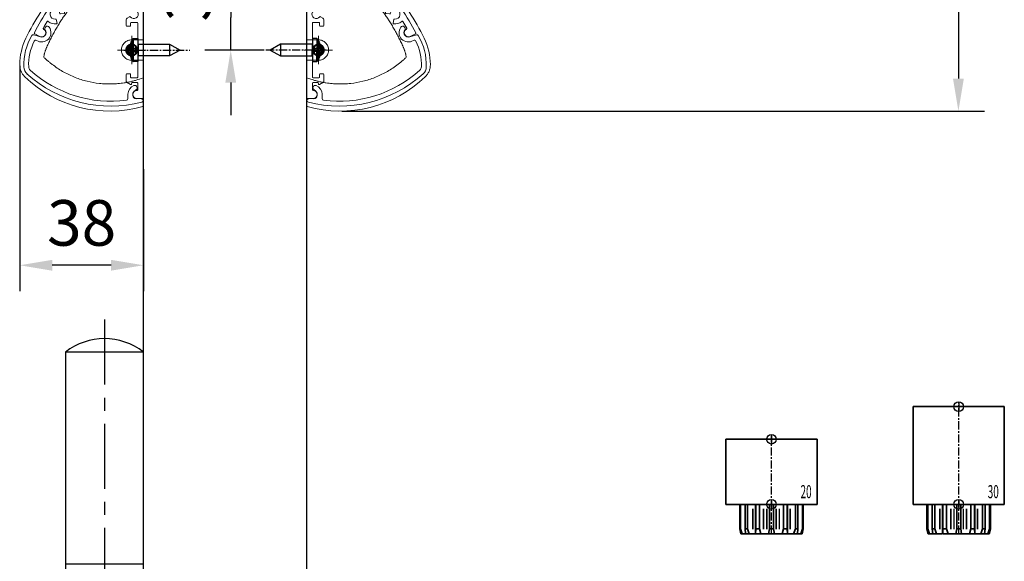
# Model space of a CAD drawing. Units: millimetres. Extents: x 0 to 1958, y 0 to 7243.
# Drawn here: x 1184 to 1486, y 1753 to 1920 of the extents above; entities that cross this region are included whole.
import ezdxf
from ezdxf.enums import TextEntityAlignment as Align

# ---------------------------------------------------------------- set-up
doc = ezdxf.new("R2010")
doc.units = ezdxf.units.MM
doc.linetypes.add('MITTEX2', pattern=[4, 2.5, -0.5, 0.5, -0.5])
doc.linetypes.add('PHANTOM', pattern=[29.5, 9.5, -1.5, 3, -1.5, 3, -1.5, 9.5])
for name, color, linetype in [('01_BLOCKFANG', 2, 'Continuous'), ('02_BEMASSUNG', 4, 'Continuous'), ('03_MITTELLINIE', 1, 'MITTEX2'), ('07_BESCHRIFTUNG', 2, 'Continuous'), ('09_BAU-VORGABE', 7, 'Continuous'), ('2', 7, 'Continuous'), ('2D_MITTELLINIEN', 1, 'PHANTOM'), ('HIDDEN', 7, 'Continuous'), ('Konstruktion', 31, 'Continuous'), ('THICK', 7, 'Continuous')]:
    doc.layers.add(name, color=color, linetype=linetype)
doc.styles.add('Bemassungstext (DORMA)', font='isocpeur.ttf')
doc.styles.get("Standard").update_dxf_attribs({"font": 'arial.ttf'})
doc.dimstyles.new('DORMA_M', dxfattribs={"dimtxt": 3.5, "dimasz": 2.5, "dimexe": 2, "dimexo": 0, "dimgap": 1.5, "dimtad": 1, "dimdec": 8, "dimtxsty": 'Bemassungstext (DORMA)', "dimcen": 0.1, "dimclrt": 256, "dimadec": 8, "dimazin": 2, "dimtfac": 1, "dimtdec": 8, "dimtmove": 0, "dimatfit": 3, "dimfxl": 1, "dimtolj": 1, "dimarcsym": 0})

# ---------------------------------------------------------------- blocks, each defined once
blk = doc.blocks.new('Blockfang')
at = {"layer": '01_BLOCKFANG'}
for p, q in [((-1.48, 0), (1.48, 0)), ((0, 1.48), (0, -1.48))]:
    blk.add_line(p, q, dxfattribs=at)
blk.add_circle((0, 0), 1.48, dxfattribs=at)
blk = doc.blocks.new('HEBELAUGE_20_Kreuzberg')
at = {"color": 7, "linetype": 'Continuous', "lineweight": 35}
for p, q in [((-14, 20), (-14, 0)), ((-14, 20), (0, 20)), ((0, 20), (14, 20)), ((14, 0), (14, 20)), ((-14, 0), (0, 0)), ((-9.75, 0), (-9.75, -7.5)), ((-9.47, 0), (-9.47, -7.5)), ((-8.09, 0), (-8.09, -7.5)), ((-7.32, 0), (-7.32, -7.5)), ((-4.94, 0), (-4.94, -9)), ((-4.84, 0), (-4.84, -7.5)), ((-3.71, 0), (-3.71, -7.5)), ((-0.62, 0), (-0.62, -7.5)), ((0, 0), (14, 0)), ((0.62, 0), (0.62, -7.5)), ((3.71, 0), (3.71, -7.5)), ((4.84, 0), (4.84, -7.5)), ((4.94, -9), (4.94, 0)), ((7.32, 0), (7.32, -7.5)), ((8.09, 0), (8.09, -7.5)), ((9.47, 0), (9.47, -7.5)), ((9.75, 0), (9.75, -7.5)), ((-9.4, -9), (-9.75, -7.5)), ((-9.75, -7.5), (-9.47, -7.5)), ((-9.47, -7.5), (-8.99, -9)), ((-9.4, -9), (-8.99, -9)), ((-7.94, -9), (-8.09, -7.5)), ((-8.09, -7.5), (-7.32, -7.5)), ((-7.94, -9), (-6.8, -9)), ((-7.32, -7.5), (-6.8, -9)), ((-4.91, -9), (-4.84, -7.5)), ((-4.91, -9), (-3.27, -9)), ((-4.84, -7.5), (-3.71, -7.5)), ((-3.71, -7.5), (-3.27, -9)), ((-0.91, -9), (-0.62, -7.5)), ((-0.91, -9), (0.91, -9)), ((-0.62, -7.5), (0.62, -7.5)), ((0.62, -7.5), (0.91, -9)), ((3.27, -9), (3.71, -7.5)), ((3.27, -9), (4.91, -9)), ((3.71, -7.5), (4.84, -7.5)), ((4.84, -7.5), (4.91, -9)), ((6.8, -9), (7.32, -7.5)), ((6.8, -9), (7.94, -9)), ((7.32, -7.5), (8.09, -7.5)), ((8.09, -7.5), (7.94, -9)), ((8.99, -9), (9.47, -7.5)), ((8.99, -9), (9.4, -9)), ((9.75, -7.5), (9.4, -9)), ((9.47, -7.5), (9.75, -7.5))]:
    blk.add_line(p, q, dxfattribs=at)
at = {"color": 8, "linetype": 'Continuous', "lineweight": 18}
for p, q in [((-5.86, -1.35), (-5.86, -7.65)), ((-5.66, -1.35), (-5.66, -7.65)), ((-5, -1.35), (-5, -7.65)), ((-2.51, -1.35), (-2.51, -7.65)), ((-2.32, -1.35), (-2.32, -7.65)), ((-1.49, -1.35), (-1.49, -7.65)), ((-1.34, -1.35), (-1.34, -7.65)), ((1.34, -1.35), (1.34, -7.65)), ((1.49, -1.35), (1.49, -7.65)), ((2.32, -1.35), (2.32, -7.65)), ((2.51, -1.35), (2.51, -7.65)), ((5, -1.35), (5, -7.65)), ((5.66, -1.35), (5.66, -7.65)), ((5.86, -1.35), (5.86, -7.65)), ((-8.04, -8.14), (-8.04, -8.85)), ((8.04, -8.14), (8.04, -8.85))]:
    blk.add_line(p, q, dxfattribs=at)
at = {"color": 7, "linetype": 'Continuous', "lineweight": 35}
for points, knots in [([(-8.99, -9), (-8.81, -9), (-8.5, -9), (-8.18, -9), (-8.04, -9)], [0, 0, 0, 0, 0.570274, 1, 1, 1, 1]), ([(-8.04, -9), (-8.02, -9), (-7.99, -9), (-7.95, -9), (-7.94, -9)], [0, 0, 0, 0, 0.5277315, 1, 1, 1, 1]), ([(-6.8, -9), (-6.62, -9), (-6.3, -9), (-5.99, -9), (-5.86, -9)], [0, 0, 0, 0, 0.570274, 1, 1, 1, 1]), ([(-5.86, -9), (-5.84, -9), (-5.8, -9), (-5.73, -9), (-5.69, -9), (-5.66, -9)], [0, 0, 0, 0, 0.292746, 0.566098, 1, 1, 1, 1]), ([(-5.66, -9), (-5.54, -9), (-5.34, -9), (-5.12, -9), (-5.03, -9)], [0, 0, 0, 0, 0.584921, 1, 1, 1, 1]), ([(-3.27, -9), (-3.12, -9), (-2.85, -9), (-2.61, -9), (-2.51, -9)], [0, 0, 0, 0, 0.5702745, 1, 1, 1, 1]), ([(-2.51, -9), (-2.49, -9), (-2.46, -9), (-2.39, -9), (-2.35, -9), (-2.32, -9)], [0, 0, 0, 0, 0.292756, 0.566106, 1, 1, 1, 1]), ([(-2.32, -9), (-2.16, -9), (-1.89, -9), (-1.61, -9), (-1.49, -9)], [0, 0, 0, 0, 0.559963, 1, 1, 1, 1]), ([(-1.49, -9), (-1.47, -9), (-1.43, -9), (-1.37, -9), (-1.35, -9), (-1.34, -9)], [0, 0, 0, 0, 0.29273, 0.566098, 1, 1, 1, 1]), ([(-1.34, -9), (-1.27, -9), (-1.15, -9), (-0.98, -9), (-0.91, -9)], [0, 0, 0, 0, 0.5494377, 1, 1, 1, 1]), ([(0.91, -9), (1, -9), (1.17, -9), (1.29, -9), (1.34, -9)], [0, 0, 0, 0, 0.570272, 1, 1, 1, 1]), ([(1.34, -9), (1.34, -9), (1.36, -9), (1.41, -9), (1.46, -9), (1.49, -9)], [0, 0, 0, 0, 0.292753, 0.566104, 1, 1, 1, 1]), ([(1.49, -9), (1.64, -9), (1.92, -9), (2.2, -9), (2.32, -9)], [0, 0, 0, 0, 0.559961, 1, 1, 1, 1]), ([(2.32, -9), (2.34, -9), (2.37, -9), (2.44, -9), (2.48, -9), (2.51, -9)], [0, 0, 0, 0, 0.292726, 0.566098, 1, 1, 1, 1]), ([(2.51, -9), (2.64, -9), (2.88, -9), (3.15, -9), (3.27, -9)], [0, 0, 0, 0, 0.5494352, 1, 1, 1, 1]), ([(5.03, -9), (5.14, -9), (5.36, -9), (5.57, -9), (5.66, -9)], [0, 0, 0, 0, 0.541053, 1, 1, 1, 1]), ([(5.66, -9), (5.68, -9), (5.71, -9), (5.78, -9), (5.83, -9), (5.86, -9)], [0, 0, 0, 0, 0.2927298, 0.5660828, 1, 1, 1, 1]), ([(5.86, -9), (6.03, -9), (6.34, -9), (6.66, -9), (6.8, -9)], [0, 0, 0, 0, 0.549437, 1, 1, 1, 1]), ([(7.94, -9), (7.95, -9), (7.97, -9), (8.01, -9), (8.04, -9)], [0, 0, 0, 0, 0.227715, 1, 1, 1, 1]), ([(8.04, -9), (8.22, -9), (8.54, -9), (8.85, -9), (8.99, -9)], [0, 0, 0, 0, 0.549434, 1, 1, 1, 1])]:
    blk.add_open_spline(points, degree=3, knots=knots, dxfattribs=at)
at = {"layer": '03_MITTELLINIE'}
blk.add_line((0, -9), (0, 21.48), dxfattribs=at)
at = {"layer": '01_BLOCKFANG'}
for p in [(0, 20), (0, 0)]:
    blk.add_blockref('Blockfang', p, dxfattribs=at)
at = {"layer": '07_BESCHRIFTUNG', "width": 0.5625}
blk.add_text('20', height=4, dxfattribs=at).set_placement((10.61, 3.9), align=Align.MIDDLE_CENTER)
blk = doc.blocks.new('HEBELAUGE_30_Kreuzberg')
at = {"color": 7, "linetype": 'Continuous', "lineweight": 35}
for p, q in [((-14, 30), (-14, 0)), ((-14, 30), (0, 30)), ((0, 30), (14, 30)), ((14, 0), (14, 30)), ((-14, 0), (0, 0)), ((-9.75, -7.5), (-9.75, 0)), ((-9.47, -7.5), (-9.47, 0)), ((-8.09, -7.5), (-8.09, 0)), ((-7.32, -7.5), (-7.32, 0)), ((-4.94, 0), (-4.94, -9)), ((-4.84, -7.5), (-4.84, 0)), ((-3.71, -7.5), (-3.71, 0)), ((-0.62, -7.5), (-0.62, 0)), ((0, 0), (14, 0)), ((0.62, -7.5), (0.62, 0)), ((3.71, -7.5), (3.71, 0)), ((4.84, -7.5), (4.84, 0)), ((4.94, -9), (4.94, 0)), ((7.32, -7.5), (7.32, 0)), ((8.09, -7.5), (8.09, 0)), ((9.47, -7.5), (9.47, 0)), ((9.75, -7.5), (9.75, 0)), ((-9.4, -9), (-9.75, -7.5)), ((-9.47, -7.5), (-9.75, -7.5)), ((-9.47, -7.5), (-8.99, -9)), ((-8.99, -9), (-9.4, -9)), ((-7.94, -9), (-8.09, -7.5)), ((-7.32, -7.5), (-8.09, -7.5)), ((-6.8, -9), (-7.94, -9)), ((-7.32, -7.5), (-6.8, -9)), ((-4.91, -9), (-4.84, -7.5)), ((-3.27, -9), (-4.91, -9)), ((-3.71, -7.5), (-4.84, -7.5)), ((-3.71, -7.5), (-3.27, -9)), ((-0.91, -9), (-0.62, -7.5)), ((0.91, -9), (-0.91, -9)), ((0.62, -7.5), (-0.62, -7.5)), ((0.62, -7.5), (0.91, -9)), ((3.27, -9), (3.71, -7.5)), ((4.91, -9), (3.27, -9)), ((4.84, -7.5), (3.71, -7.5)), ((4.84, -7.5), (4.91, -9)), ((6.8, -9), (7.32, -7.5)), ((7.94, -9), (6.8, -9)), ((8.09, -7.5), (7.32, -7.5)), ((8.09, -7.5), (7.94, -9)), ((8.99, -9), (9.47, -7.5)), ((9.4, -9), (8.99, -9)), ((9.75, -7.5), (9.4, -9)), ((9.75, -7.5), (9.47, -7.5))]:
    blk.add_line(p, q, dxfattribs=at)
at = {"color": 8, "linetype": 'Continuous', "lineweight": 18}
for p, q in [((-5.86, -7.65), (-5.86, -1.35)), ((-5.66, -7.65), (-5.66, -1.35)), ((-5, -7.65), (-5, -1.35)), ((-2.51, -7.65), (-2.51, -1.35)), ((-2.32, -7.65), (-2.32, -1.35)), ((-1.49, -7.65), (-1.49, -1.35)), ((-1.34, -7.65), (-1.34, -1.35)), ((1.34, -7.65), (1.34, -1.35)), ((1.49, -7.65), (1.49, -1.35)), ((2.32, -7.65), (2.32, -1.35)), ((2.51, -7.65), (2.51, -1.35)), ((5, -7.65), (5, -1.35)), ((5.66, -7.65), (5.66, -1.35)), ((5.86, -7.65), (5.86, -1.35)), ((-8.04, -8.85), (-8.04, -8.14)), ((8.04, -8.85), (8.04, -8.14))]:
    blk.add_line(p, q, dxfattribs=at)
at = {"color": 7, "linetype": 'Continuous', "lineweight": 35}
for points, knots in [([(-8.99, -9), (-8.81, -9), (-8.5, -9), (-8.18, -9), (-8.04, -9)], [0, 0, 0, 0, 0.570273, 1, 1, 1, 1]), ([(-8.04, -9), (-8.03, -9), (-7.99, -9), (-7.95, -9), (-7.94, -9), (-7.94, -9)], [0, 0, 0, 0, 0.507772, 0.992234, 1, 1, 1, 1]), ([(-6.8, -9), (-6.62, -9), (-6.3, -9), (-5.99, -9), (-5.86, -9)], [0, 0, 0, 0, 0.570274, 1, 1, 1, 1]), ([(-5.86, -9), (-5.84, -9), (-5.8, -9), (-5.73, -9), (-5.69, -9), (-5.66, -9)], [0, 0, 0, 0, 0.282286, 0.551617, 1, 1, 1, 1]), ([(-5.66, -9), (-5.54, -9), (-5.34, -9), (-5.12, -9), (-5.03, -9)], [0, 0, 0, 0, 0.584922, 1, 1, 1, 1]), ([(-3.27, -9), (-3.12, -9), (-2.85, -9), (-2.61, -9), (-2.51, -9)], [0, 0, 0, 0, 0.570274, 1, 1, 1, 1]), ([(-2.51, -9), (-2.49, -9), (-2.46, -9), (-2.4, -9), (-2.35, -9), (-2.32, -9)], [0, 0, 0, 0, 0.282286, 0.551616, 1, 1, 1, 1]), ([(-2.32, -9), (-2.16, -9), (-1.89, -9), (-1.61, -9), (-1.49, -9)], [0, 0, 0, 0, 0.559964, 1, 1, 1, 1]), ([(-1.49, -9), (-1.47, -9), (-1.43, -9), (-1.37, -9), (-1.35, -9), (-1.34, -9)], [0, 0, 0, 0, 0.282282, 0.551603, 1, 1, 1, 1]), ([(-1.34, -9), (-1.27, -9), (-1.15, -9), (-0.98, -9), (-0.91, -9)], [0, 0, 0, 0, 0.549437, 1, 1, 1, 1]), ([(0.91, -9), (1, -9), (1.17, -9), (1.29, -9), (1.34, -9)], [0, 0, 0, 0, 0.570273, 1, 1, 1, 1]), ([(1.34, -9), (1.34, -9), (1.36, -9), (1.41, -9), (1.46, -9), (1.49, -9)], [0, 0, 0, 0, 0.2822874, 0.5516145, 1, 1, 1, 1]), ([(1.49, -9), (1.64, -9), (1.92, -9), (2.2, -9), (2.32, -9)], [0, 0, 0, 0, 0.5599636, 1, 1, 1, 1]), ([(2.32, -9), (2.33, -9), (2.37, -9), (2.44, -9), (2.48, -9), (2.51, -9)], [0, 0, 0, 0, 0.282281, 0.551601, 1, 1, 1, 1]), ([(2.51, -9), (2.64, -9), (2.88, -9), (3.15, -9), (3.27, -9)], [0, 0, 0, 0, 0.5494369, 1, 1, 1, 1]), ([(5.03, -9), (5.14, -9), (5.36, -9), (5.57, -9), (5.66, -9)], [0, 0, 0, 0, 0.541054, 1, 1, 1, 1]), ([(5.66, -9), (5.68, -9), (5.71, -9), (5.78, -9), (5.83, -9), (5.86, -9)], [0, 0, 0, 0, 0.282281, 0.5516, 1, 1, 1, 1]), ([(5.86, -9), (6.03, -9), (6.34, -9), (6.66, -9), (6.8, -9)], [0, 0, 0, 0, 0.549437, 1, 1, 1, 1]), ([(7.94, -9), (7.95, -9), (7.97, -9), (8.01, -9), (8.04, -9)], [0, 0, 0, 0, 0.199393, 1, 1, 1, 1]), ([(8.04, -9), (8.22, -9), (8.54, -9), (8.85, -9), (8.99, -9)], [0, 0, 0, 0, 0.549437, 1, 1, 1, 1])]:
    blk.add_open_spline(points, degree=3, knots=knots, dxfattribs=at)
at = {"layer": '03_MITTELLINIE'}
blk.add_line((0, -9), (0, 31.48), dxfattribs=at)
at = {"layer": '01_BLOCKFANG'}
for p in [(0, 30), (0, 0)]:
    blk.add_blockref('Blockfang', p, dxfattribs=at)
at = {"layer": '07_BESCHRIFTUNG', "width": 0.5625}
blk.add_text('30', height=4, dxfattribs=at).set_placement((10.61, 3.9), align=Align.MIDDLE_CENTER)
blk = doc.blocks.new('*U26')
at = {"color": 7, "linetype": 'Continuous', "lineweight": 35}
for p, q in [((-14, 20), (-14, 0)), ((-14, 20), (0, 20)), ((0, 20), (14, 20)), ((14, 0), (14, 20)), ((-14, 0), (0, 0)), ((-9.75, 0), (-9.75, -7.5)), ((-9.47, 0), (-9.47, -7.5)), ((-8.09, 0), (-8.09, -7.5)), ((-7.32, 0), (-7.32, -7.5)), ((-4.94, 0), (-4.94, -9)), ((-4.84, 0), (-4.84, -7.5)), ((-3.71, 0), (-3.71, -7.5)), ((-0.62, 0), (-0.62, -7.5)), ((0, 0), (14, 0)), ((0.62, 0), (0.62, -7.5)), ((3.71, 0), (3.71, -7.5)), ((4.84, 0), (4.84, -7.5)), ((4.94, -9), (4.94, 0)), ((7.32, 0), (7.32, -7.5)), ((8.09, 0), (8.09, -7.5)), ((9.47, 0), (9.47, -7.5)), ((9.75, 0), (9.75, -7.5)), ((-9.4, -9), (-9.75, -7.5)), ((-9.75, -7.5), (-9.47, -7.5)), ((-9.47, -7.5), (-8.99, -9)), ((-9.4, -9), (-8.99, -9)), ((-7.94, -9), (-8.09, -7.5)), ((-8.09, -7.5), (-7.32, -7.5)), ((-7.94, -9), (-6.8, -9)), ((-7.32, -7.5), (-6.8, -9)), ((-4.91, -9), (-4.84, -7.5)), ((-4.91, -9), (-3.27, -9)), ((-4.84, -7.5), (-3.71, -7.5)), ((-3.71, -7.5), (-3.27, -9)), ((-0.91, -9), (-0.62, -7.5)), ((-0.91, -9), (0.91, -9)), ((-0.62, -7.5), (0.62, -7.5)), ((0.62, -7.5), (0.91, -9)), ((3.27, -9), (3.71, -7.5)), ((3.27, -9), (4.91, -9)), ((3.71, -7.5), (4.84, -7.5)), ((4.84, -7.5), (4.91, -9)), ((6.8, -9), (7.32, -7.5)), ((6.8, -9), (7.94, -9)), ((7.32, -7.5), (8.09, -7.5)), ((8.09, -7.5), (7.94, -9)), ((8.99, -9), (9.47, -7.5)), ((8.99, -9), (9.4, -9)), ((9.75, -7.5), (9.4, -9)), ((9.47, -7.5), (9.75, -7.5))]:
    blk.add_line(p, q, dxfattribs=at)
at = {"color": 8, "linetype": 'Continuous', "lineweight": 18}
for p, q in [((-5.86, -1.35), (-5.86, -7.65)), ((-5.66, -1.35), (-5.66, -7.65)), ((-5, -1.35), (-5, -7.65)), ((-2.51, -1.35), (-2.51, -7.65)), ((-2.32, -1.35), (-2.32, -7.65)), ((-1.49, -1.35), (-1.49, -7.65)), ((-1.34, -1.35), (-1.34, -7.65)), ((1.34, -1.35), (1.34, -7.65)), ((1.49, -1.35), (1.49, -7.65)), ((2.32, -1.35), (2.32, -7.65)), ((2.51, -1.35), (2.51, -7.65)), ((5, -1.35), (5, -7.65)), ((5.66, -1.35), (5.66, -7.65)), ((5.86, -1.35), (5.86, -7.65)), ((-8.04, -8.14), (-8.04, -8.85)), ((8.04, -8.14), (8.04, -8.85))]:
    blk.add_line(p, q, dxfattribs=at)
at = {"color": 7, "linetype": 'Continuous', "lineweight": 35}
for points, knots in [([(-8.04, -9), (-8.22, -9), (-8.54, -9), (-8.85, -9), (-8.99, -9)], [0, 0, 0, 0, 0.54944, 1, 1, 1, 1]), ([(-7.94, -9), (-7.95, -9), (-7.97, -9), (-8.01, -9), (-8.04, -9)], [0, 0, 0, 0, 0.199427, 1, 1, 1, 1]), ([(-5.86, -9), (-6.03, -9), (-6.34, -9), (-6.66, -9), (-6.8, -9)], [0, 0, 0, 0, 0.5494403, 1, 1, 1, 1]), ([(-5.66, -9), (-5.68, -9), (-5.71, -9), (-5.78, -9), (-5.83, -9), (-5.86, -9)], [0, 0, 0, 0, 0.282299, 0.551622, 1, 1, 1, 1]), ([(-5.03, -9), (-5.14, -9), (-5.36, -9), (-5.57, -9), (-5.66, -9)], [0, 0, 0, 0, 0.541056, 1, 1, 1, 1]), ([(-2.51, -9), (-2.64, -9), (-2.88, -9), (-3.15, -9), (-3.27, -9)], [0, 0, 0, 0, 0.5494356, 1, 1, 1, 1]), ([(-2.32, -9), (-2.33, -9), (-2.37, -9), (-2.44, -9), (-2.48, -9), (-2.51, -9)], [0, 0, 0, 0, 0.282289, 0.551594, 1, 1, 1, 1]), ([(-1.49, -9), (-1.64, -9), (-1.92, -9), (-2.2, -9), (-2.32, -9)], [0, 0, 0, 0, 0.559963, 1, 1, 1, 1]), ([(-1.34, -9), (-1.34, -9), (-1.36, -9), (-1.41, -9), (-1.46, -9), (-1.49, -9)], [0, 0, 0, 0, 0.28228, 0.551631, 1, 1, 1, 1]), ([(-0.91, -9), (-1, -9), (-1.17, -9), (-1.29, -9), (-1.34, -9)], [0, 0, 0, 0, 0.570272, 1, 1, 1, 1]), ([(1.34, -9), (1.27, -9), (1.15, -9), (0.98, -9), (0.91, -9)], [0, 0, 0, 0, 0.549437, 1, 1, 1, 1]), ([(1.49, -9), (1.47, -9), (1.43, -9), (1.37, -9), (1.35, -9), (1.34, -9)], [0, 0, 0, 0, 0.28227, 0.551598, 1, 1, 1, 1]), ([(2.32, -9), (2.16, -9), (1.89, -9), (1.61, -9), (1.49, -9)], [0, 0, 0, 0, 0.559963, 1, 1, 1, 1]), ([(2.51, -9), (2.49, -9), (2.46, -9), (2.4, -9), (2.35, -9), (2.32, -9)], [0, 0, 0, 0, 0.282286, 0.551611, 1, 1, 1, 1]), ([(3.27, -9), (3.12, -9), (2.85, -9), (2.61, -9), (2.51, -9)], [0, 0, 0, 0, 0.570271, 1, 1, 1, 1]), ([(5.66, -9), (5.54, -9), (5.34, -9), (5.12, -9), (5.03, -9)], [0, 0, 0, 0, 0.584923, 1, 1, 1, 1]), ([(5.86, -9), (5.84, -9), (5.8, -9), (5.73, -9), (5.69, -9), (5.66, -9)], [0, 0, 0, 0, 0.282289, 0.551602, 1, 1, 1, 1]), ([(6.8, -9), (6.62, -9), (6.3, -9), (5.99, -9), (5.86, -9)], [0, 0, 0, 0, 0.570274, 1, 1, 1, 1]), ([(8.04, -9), (8.03, -9), (7.99, -9), (7.95, -9), (7.94, -9), (7.94, -9)], [0, 0, 0, 0, 0.507803, 0.992224, 1, 1, 1, 1]), ([(8.99, -9), (8.81, -9), (8.5, -9), (8.18, -9), (8.04, -9)], [0, 0, 0, 0, 0.570275, 1, 1, 1, 1])]:
    blk.add_open_spline(points, degree=3, knots=knots, dxfattribs=at)
at = {"layer": '03_MITTELLINIE'}
blk.add_line((0, -9), (0, 21.48), dxfattribs=at)
at = {"layer": '01_BLOCKFANG'}
for p in [(0, 20), (0, 0)]:
    blk.add_blockref('Blockfang', p, dxfattribs=at)
blk = doc.blocks.new('BAND')
at = {"layer": '03_MITTELLINIE', "ltscale": 8}
blk.add_line((0, 10), (0, -140), dxfattribs=at)
at = {"layer": '09_BAU-VORGABE', "ltscale": 10}
blk.add_line((-12, -65), (12, -65), dxfattribs=at)
blk.add_lwpolyline([(12, 0), (-12, 0), (-12, -130), (12, -130)], close=True, dxfattribs=at)
for centre, start, end in [((0, -15.39538), 52.065211, 127.93479), ((0, -114.60462), 232.06521, 307.93479)]:
    blk.add_arc(centre, 19.51968, start, end, dxfattribs=at)
blk = doc.blocks.new('Tuer_SA_BGS_GS')
at = {"layer": '09_BAU-VORGABE'}
blk.add_lwpolyline([(-50, -323.55), (-50, 10), (-35, 10), (-35, 0), (0, 0), (0, -324.02)], dxfattribs=at)
blk.add_blockref('BAND', (-62, -162.42), dxfattribs=at)
blk = doc.blocks.new('*D103')
at = {"layer": '02_BEMASSUNG', "color": 0, "lineweight": -2, "transparency": 16777216}
for p, q in [((1272.11, 1984.96), (1480.17, 1984.96)), ((1472.17, 1974.96), (1472.17, 1901.54)), ((1282.98, 1891.54), (1480.17, 1891.54))]:
    blk.add_line(p, q, dxfattribs=at)
at = {"layer": '02_BEMASSUNG', "color": 0, "transparency": 16777216}
for points in [[(1470.5, 1974.96), (1473.84, 1974.96), (1472.17, 1984.96)], [(1470.5, 1901.54), (1473.84, 1901.54), (1472.17, 1891.54)]]:
    blk.add_solid(points, dxfattribs=at)
at = {"layer": 'Defpoints', "color": 0, "transparency": 16777216}
for p in [(1272.11, 1984.96), (1282.98, 1891.54), (1472.17, 1891.54)]:
    blk.add_point(p, dxfattribs=at)
at = {"layer": '02_BEMASSUNG', "transparency": 16777216, "insert": (1459.17, 1938.25), "char_height": 14, "attachment_point": 5, "rotation": 90, "style": 'Bemassungstext (DORMA)'}
blk.add_mtext('\\A1;93', dxfattribs=at)
blk = doc.blocks.new('IRS Prosecure Aluprofil Vertikalschnitt')
at = {"color": 7, "linetype": 'Continuous', "lineweight": 15}
for p, q in [((0, 15.1), (0, 38.3)), ((11.22, 38.6), (0.3, 38.6)), ((1.8, 34.13), (1.8, 36.6)), ((2, 36.8), (11.25, 36.8)), ((1.8, 28.94), (1.8, 33.07)), ((4.4, 28.32), (3.77, 27.23)), ((4.33, 25.13), (5.05, 24.72)), ((5.3, 22.4), (5.3, 24.28)), ((25.51, 26), (24.41, 26.07)), ((26.55, 23.18), (26.81, 24.26)), ((1.8, 15.1), (1.8, 23.2)), ((2, 23.4), (3.8, 23.4)), ((4, 22.4), (4, 23.2)), ((5.1, 22.2), (4.2, 22.2)), ((31.79, 19.09), (33.42, 19.86)), ((0, 15.1), (0.2, 14.9)), ((0.2, 14.9), (0, 14.7)), ((0, 14.7), (0, 0.3)), ((1.6, 14.9), (1.8, 15.1)), ((1.8, 14.7), (1.6, 14.9)), ((1.8, 6.6), (1.8, 14.7)), ((3.8, 6.4), (2, 6.4)), ((4, 6.6), (4, 7.4)), ((4.2, 7.6), (5.1, 7.6)), ((5.3, 5.19), (5.3, 7.4)), ((1.8, 2.7), (1.8, 4.7)), ((3.6, 4.9), (2, 4.9)), ((3.73, 4.43), (3.6, 4.9)), ((3.91, 4.3), (3.9, 4.3)), ((5.2, 5.01), (4, 4.32)), ((2, 0), (0.3, 0))]:
    blk.add_line(p, q, dxfattribs=at)
for centre, radius, start, end in [((0.3, 38.3), 0.3, 90, 180), ((2, 36.6), 0.2, 90, 180), ((11.22, 20.6), 18, 47.2739, 90), ((11.22, 20.6), 16.2, 47.2739, 89.9089), ((2.65, 33.6), 1, 148.2117, 211.7883), ((-7.02, 0.85), 44.89, 25.4364, 47.2739), ((-7.02, 0.85), 43.09, 40.4575, 47.2739), ((3, 25.9), 1.35, 67.4137, 322.5863), ((2, 28.94), 0.2, 180, 288.21), ((3, 25.9), 3, 64.096, 108.21), ((3.6, 27.33), 0.2, 247.4137, 330), ((4.22, 28.42), 0.2, 330, 64.096), ((27.2, 25.9), 3, 119.7767, 172.514), ((25.61, 28.68), 0.2, 299.7767, 40.4575), ((27.2, 25.9), 1.5, 263.3663, 169.8537), ((4.23, 24.96), 0.2, 60, 142.5863), ((4.8, 24.28), 0.5, 0, 60), ((24.42, 26.26), 0.2, 172.514, 266.61), ((25.53, 26.2), 0.2, 266.61, 349.8537), ((27, 24.21), 0.2, 83.3663, 166.61), ((2, 23.2), 0.2, 90, 180), ((3.8, 23.2), 0.2, 0, 90), ((4.2, 22.4), 0.2, 180, 270), ((5.1, 22.4), 0.2, 270, 0), ((26.75, 23.14), 0.2, 166.61, 260.706), ((27.2, 25.9), 3, 260.706, 312.6336), ((29.37, 23.55), 0.2, 31.9529, 132.6336), ((-7.02, 0.85), 43.09, 28.7866, 31.9529), ((31.26, 20.23), 1.25, 118.4034, 295.18), ((30.57, 21.5), 0.2, 298.4034, 28.7866), ((33.33, 20.04), 0.2, 295.18, 25.4364), ((2, 6.6), 0.2, 180, 270), ((3.8, 6.6), 0.2, 270, 0), ((4.2, 7.4), 0.2, 90, 180), ((5.1, 7.4), 0.2, 0, 90), ((2, 4.7), 0.2, 90, 180), ((3.9, 4.48), 0.18, 195, 270), ((3.91, 4.48), 0.18, 270, 299.8971), ((5.1, 5.19), 0.2, 299.8971, 0), ((0.3, 0.3), 0.3, 180, 270), ((2, 2.7), 0.2, 180, 270), ((2, 1.25), 1.25, 270, 90)]:
    blk.add_arc(centre, radius, start, end, dxfattribs=at)
blk = doc.blocks.new('Prosecure Optikblende')
at = {"color": 7, "linetype": 'Continuous', "lineweight": 15}
for p, q in [((0.61, 2.47), (1.28, 0.42)), ((20.37, -26.37), (19.06, -26.37)), ((17.71, -28.85), (17.89, -28.55)), ((19.06, -27.87), (19.41, -27.87)), ((20.41, -28.87), (20.41, -30.45))]:
    blk.add_line(p, q, dxfattribs=at)
for centre, radius, start, end in [((1.09, 2.62), 0.5, 120.6962, 198.1161), ((9.96, -12.32), 17.88, 88.3118, 120.6962), ((9.96, -12.32), 16.38, 88.3118, 116.8304), ((10.4, 2.55), 1.5, 42.4071, 88.3118), ((10.4, 2.55), 3, 42.4071, 88.3118), ((-15.74, -21.32), 36.9, 352.8192, 42.4071), ((-15.74, -21.32), 38.4, 346.0287, 42.4071), ((0, 0), 2.85, 234.041, 33.5302), ((0, 0), 1.35, 234.041, 18.1161), ((2.79, 1.85), 0.5, 116.8304, 213.5302), ((-1.23, -1.7), 0.75, 54.041, 234.041), ((19.06, -29.22), 2.85, 90, 159.6648), ((20.37, -25.87), 0.5, 270, 352.8192), ((17.08, -28.49), 0.735, 159.6648, 330), ((19.06, -29.22), 1.35, 90, 150), ((19.41, -28.87), 1, 0, 90), ((20.98, -30.45), 0.565, 180, 346.0287)]:
    blk.add_arc(centre, radius, start, end, dxfattribs=at)
blk = doc.blocks.new('SW_CENTERMARKSYMBOL_0')
at = {"color": 0, "linetype": 'Continuous', "lineweight": 0}
for p, q in [((0, 2.5), (0, 4.35)), ((-2.5, 0), (-4.35, 0)), ((0, 0), (-2.5, 0)), ((0, 0), (0, 2.5)), ((0, 0), (0, -2.5)), ((0, 0), (2.5, 0)), ((2.5, 0), (4.35, 0)), ((0, -2.5), (0, -4.35))]:
    blk.add_line(p, q, dxfattribs=at)
blk = doc.blocks.new('SET12NEW01NEW02')
at = {"color": 7, "linetype": 'Continuous', "lineweight": 15}
for p, q in [((1034, 548.18), (1034, 589.98)), ((1034.3, 590.28), (1045.4, 590.28)), ((1045.4, 584.99), (1034, 584.99)), ((1034, 568.35), (1037.65, 568.35)), ((1037.65, 568.21), (1037.65, 568.35)), ((1037.65, 562.06), (1034, 562.06)), ((1037.65, 562.06), (1037.65, 562.21))]:
    blk.add_line(p, q, dxfattribs=at)
for radius in [1.85, 1.65]:
    blk.add_circle((1037.65, 565.21), radius, dxfattribs=at)
for centre, radius, start, end in [((1045.4, 570.95), 19.33, 46.9583, 90), ((1026.95, 551.19), 46.36, 33.7455, 46.9583), ((1010.52, 540.21), 66.12, 25.6662, 33.7455), ((1052.8, 560.53), 19.21, 0.5608, 25.6662), ((1037.65, 565.21), 1.55, 115.9252, 244.0748), ((1037.65, 565.21), 1.55, 244.0748, 115.9252), ((1037.65, 565.21), 0.975, 264.345, 95.655), ((1044.44, 583.9), 37.43, 254.1528, 314.0019)]:
    blk.add_arc(centre, radius, start, end, dxfattribs=at)
blk.add_ellipse((1034.3, 589.98), major_axis=(0.073, -0.291), ratio=0.999353, start_param=2.896856, end_param=4.467348, dxfattribs=at)
for points, knots in [([(1050.83, 583.15), (1050.74, 583.22), (1050.54, 583.35), (1050.24, 583.54), (1049.95, 583.72), (1049.64, 583.89), (1049.34, 584.04), (1049.04, 584.19), (1048.73, 584.32), (1048.43, 584.44), (1048.04, 584.57), (1047.58, 584.71), (1047.04, 584.84), (1046.49, 584.93), (1045.95, 584.98), (1045.58, 584.99), (1045.4, 584.99)], [0, 0, 0, 0, 0.061433, 0.121994, 0.181736, 0.240717, 0.298994, 0.356631, 0.413689, 0.470234, 0.526333, 0.623105, 0.718451, 0.812772, 0.906481, 1, 1, 1, 1]), ([(1054.03, 580.83), (1053.95, 580.91), (1053.78, 581.08), (1053.52, 581.32), (1053.25, 581.55), (1052.98, 581.78), (1052.65, 582.03), (1052.25, 582.32), (1051.79, 582.62), (1051.32, 582.9), (1051, 583.06), (1050.83, 583.15)], [0, 0, 0, 0, 0.089716, 0.17923, 0.268612, 0.357937, 0.447277, 0.585853, 0.72398, 0.861937, 1, 1, 1, 1]), ([(1059.75, 573.59), (1059.63, 573.78), (1059.4, 574.16), (1059.03, 574.71), (1058.66, 575.26), (1058.29, 575.8), (1057.9, 576.33), (1057.5, 576.86), (1057, 577.51), (1056.37, 578.28), (1055.62, 579.15), (1054.84, 580.01), (1054.3, 580.56), (1054.03, 580.83)], [0, 0, 0, 0, 0.07165, 0.1432, 0.21467, 0.286078, 0.357443, 0.428783, 0.500118, 0.625392, 0.750395, 0.87523, 1, 1, 1, 1]), ([(1063.71, 566.11), (1063.6, 566.35), (1063.39, 566.82), (1063.06, 567.52), (1062.72, 568.21), (1062.38, 568.9), (1062.03, 569.59), (1061.67, 570.27), (1061.3, 570.94), (1060.92, 571.61), (1060.54, 572.28), (1060.15, 572.94), (1059.88, 573.38), (1059.75, 573.59)], [0, 0, 0, 0, 0.091317, 0.182512, 0.2736, 0.364593, 0.455504, 0.546346, 0.637134, 0.72788, 0.818597, 0.9093, 1, 1, 1, 1]), ([(1037.65, 568.67), (1037.65, 568.64), (1037.65, 568.6), (1037.65, 568.52), (1037.65, 568.48), (1037.65, 568.42), (1037.65, 568.39), (1037.65, 568.36), (1037.65, 568.35), (1037.65, 568.35)], [0, 0, 0, 0, 0.25, 0.25, 0.5, 0.5, 0.75, 0.75, 1, 1, 1, 1]), ([(1037.65, 568.35), (1038.06, 568.35), (1038.47, 568.27), (1039.23, 567.95), (1039.58, 567.72), (1040.16, 567.14), (1040.39, 566.79), (1040.71, 566.03), (1040.79, 565.62), (1040.79, 564.8), (1040.71, 564.39), (1040.39, 563.63), (1040.16, 563.28), (1039.58, 562.7), (1039.23, 562.46), (1038.47, 562.15), (1038.06, 562.06), (1037.65, 562.06)], [0, 0, 0, 0, 0.125, 0.125, 0.25, 0.25, 0.375, 0.375, 0.5, 0.5, 0.625, 0.625, 0.75, 0.75, 0.875, 0.875, 1, 1, 1, 1]), ([(1036.97, 566.6), (1037.01, 566.58), (1037.09, 566.55), (1037.16, 566.51), (1037.2, 566.48)], [0, 0, 0, 0, 0.5, 1, 1, 1, 1]), ([(1037.2, 566.48), (1037.23, 566.5), (1037.3, 566.52), (1037.4, 566.54), (1037.51, 566.56), (1037.61, 566.56), (1037.72, 566.56), (1037.9, 566.54), (1038.15, 566.48), (1038.44, 566.32), (1038.67, 566.1), (1038.85, 565.84), (1038.97, 565.54), (1039.01, 565.21), (1038.97, 564.88), (1038.85, 564.58), (1038.67, 564.32), (1038.44, 564.1), (1038.15, 563.94), (1037.87, 563.87), (1037.61, 563.86), (1037.4, 563.88), (1037.27, 563.92), (1037.2, 563.94)], [0, 0, 0, 0, 0.0208689, 0.0414743, 0.0619439, 0.0824077, 0.1029961, 0.1238369, 0.1880161, 0.2522998, 0.3127219, 0.3732457, 0.4365919, 0.5000415, 0.5633878, 0.6268375, 0.6872594, 0.7477843, 0.8119653, 0.8762511, 0.917629, 0.9585305, 1, 1, 1, 1]), ([(1037.2, 566.48), (1037.24, 566.46), (1037.31, 566.41), (1037.38, 566.35), (1037.42, 566.32)], [0, 0, 0, 0, 0.531951, 1, 1, 1, 1]), ([(1037.42, 564.1), (1037.58, 564.07), (1037.75, 564.07), (1038.08, 564.15), (1038.23, 564.23), (1038.49, 564.44), (1038.6, 564.57), (1038.74, 564.88), (1038.78, 565.04), (1038.78, 565.38), (1038.74, 565.55), (1038.6, 565.85), (1038.49, 565.98), (1038.23, 566.19), (1038.08, 566.27), (1037.75, 566.35), (1037.58, 566.35), (1037.42, 566.32)], [0, 0, 0, 0, 0.125, 0.125, 0.25, 0.25, 0.375, 0.375, 0.5, 0.5, 0.625, 0.625, 0.75, 0.75, 0.875, 0.875, 1, 1, 1, 1]), ([(1037.42, 566.32), (1037.44, 566.3), (1037.49, 566.25), (1037.53, 566.2), (1037.55, 566.18)], [0, 0, 0, 0, 0.519392, 1, 1, 1, 1]), ([(1037.55, 566.18), (1037.58, 566.15), (1037.63, 566.09), (1037.69, 565.99), (1037.72, 565.93), (1037.74, 565.9)], [0, 0, 0, 0, 0.370356, 0.703688, 1, 1, 1, 1]), ([(1037.74, 565.9), (1037.9, 565.88), (1038.06, 565.79), (1038.28, 565.54), (1038.34, 565.38), (1038.34, 565.04), (1038.28, 564.88), (1038.06, 564.63), (1037.9, 564.54), (1037.74, 564.52)], [0, 0, 0, 0, 0.25, 0.25, 0.5, 0.5, 0.75, 0.75, 1, 1, 1, 1]), ([(1064.63, 563.02), (1064.61, 563.13), (1064.57, 563.37), (1064.5, 563.73), (1064.42, 564.08), (1064.32, 564.42), (1064.22, 564.77), (1064.11, 565.11), (1063.98, 565.45), (1063.85, 565.78), (1063.75, 566), (1063.71, 566.11)], [0, 0, 0, 0, 0.1117116, 0.2230617, 0.3341403, 0.445038, 0.5558457, 0.6666547, 0.7775561, 0.888641, 1, 1, 1, 1]), ([(1036.24, 555.98), (1036.41, 555.93), (1036.76, 555.83), (1037.29, 555.69), (1037.82, 555.55), (1038.35, 555.43), (1038.89, 555.32), (1039.42, 555.22), (1040.41, 555.06), (1041.85, 554.88), (1043.76, 554.77), (1045.66, 554.79), (1048.2, 554.98), (1051.34, 555.54), (1054.39, 556.51), (1056.74, 557.53), (1058.45, 558.41), (1060.1, 559.4), (1061.42, 560.31), (1062.45, 561.1), (1063.2, 561.71), (1063.93, 562.35), (1064.4, 562.79), (1064.63, 563.02)], [0, 0, 0, 0, 0.017846, 0.035662, 0.053455, 0.071232, 0.089, 0.106763, 0.12453, 0.186752, 0.248923, 0.311063, 0.373264, 0.497696, 0.622444, 0.68502, 0.747695, 0.810501, 0.873499, 0.905047, 0.936624, 0.968264, 1, 1, 1, 1]), ([(1037.2, 563.94), (1037.16, 563.92), (1037.09, 563.87), (1037.01, 563.84), (1036.97, 563.82)], [0, 0, 0, 0, 0.49928, 1, 1, 1, 1]), ([(1037.55, 564.24), (1037.53, 564.22), (1037.49, 564.17), (1037.44, 564.12), (1037.42, 564.1)], [0, 0, 0, 0, 0.480608, 1, 1, 1, 1]), ([(1037.74, 564.52), (1037.72, 564.49), (1037.69, 564.43), (1037.63, 564.33), (1037.58, 564.27), (1037.55, 564.24)], [0, 0, 0, 0, 0.296312, 0.629644, 1, 1, 1, 1]), ([(1037.65, 561.78), (1037.65, 561.85), (1037.65, 561.93), (1037.65, 562.03), (1037.65, 562.06), (1037.65, 562.06)], [0, 0, 0, 0, 0.5, 0.5, 1, 1, 1, 1]), ([(1072.01, 560.72), (1072.01, 560.72), (1072.01, 560.72), (1072.01, 560.72), (1072.01, 560.37), (1071.95, 559.68), (1071.64, 558.67), (1071.14, 557.75), (1070.69, 557.22), (1070.44, 556.97)], [-0.000019, -0.000019, -0.000019, -0.000019, 0, 0, 0, 0.25, 0.5, 0.75, 1.000001, 1.000001, 1.000001, 1.000001]), ([(1034, 548.18), (1034, 548.11), (1034.02, 548.05), (1034.09, 547.95), (1034.15, 547.91), (1034.21, 547.89)], [0, 0, 0, 0, 0.5, 0.5, 1, 1, 1, 1])]:
    blk.add_open_spline(points, degree=3, knots=knots, dxfattribs=at)
for points in [[(1034.17, 568.35), (1034.17, 568.35), (1034.17, 568.35), (1034.17, 568.35)], [(1034.17, 562.06), (1034.17, 562.06), (1034.17, 562.06), (1034.17, 562.06)], [(1037.42, 564.1), (1037.35, 564.04), (1037.27, 563.99), (1037.2, 563.94)], [(1034, 556.65), (1035.06, 556.33), (1035.65, 556.16), (1036.24, 555.98)]]:
    blk.add_open_spline(points, degree=3, dxfattribs=at)
at = {"layer": '2D_MITTELLINIEN', "rotation": 270}
blk.add_blockref('SW_CENTERMARKSYMBOL_0', (1037.65, 565.21), dxfattribs=at)
blk = doc.blocks.new('3.5 x 13 Seite')
at = {"layer": 'HIDDEN'}
for p, q in [((-1.5, 3.46), (-1.5, 0)), ((-1.42, 3.5), (-1.42, 0)), ((-1.6, 0.65), (-2.52, 0.65)), ((-2.52, 0.65), (-1.6, 0.65)), ((-1.6, 1.41), (-2.26, 1.41)), ((-1.6, 1.41), (-2.26, 1.41)), ((-1.57, 2), (-2.23, 2)), ((-2.23, 0.5), (-1.58, 0.5)), ((-1.6, 1.41), (-1.6, 0.5)), ((-1.6, 0.5), (-1.6, 0.5)), ((-1.6, 0.5), (-1.6, 0.5)), ((-1.58, 0.5), (-1.58, -0.5)), ((-1.58, 0.5), (-0.71, 0.5)), ((-1.58, 0.5), (-1.58, -0.5)), ((-1.57, 2), (-1.57, 2)), ((-0.7, 1.13), (-1.57, 2)), ((-1.5, 0), (-1.5, -3.46)), ((-1.42, 0), (-1.42, -3.5)), ((-0.71, 0.5), (-0.71, 0.5)), ((-0.71, 0.5), (-0.71, -0.5)), ((-0.71, 0.5), (-0.71, 0.5)), ((-0.7, 1.13), (-0.7, 1.13)), ((-0.7, -1.13), (-0.7, 1.13)), ((0.1, 1.75), (0.1, 0)), ((0.1, 0), (0.1, -1.75)), ((9.8, 1.75), (9.8, -1.75)), ((-1.6, -0.65), (-2.54, -0.65)), ((-2.52, -0.65), (-1.6, -0.65)), ((-1.6, -1.41), (-2.26, -1.41)), ((-1.6, -1.41), (-2.26, -1.41)), ((-2.23, -0.5), (-1.58, -0.5)), ((-2.23, -2), (-1.57, -2)), ((-1.6, -0.5), (-1.6, -0.5)), ((-1.6, -0.5), (-1.6, -1.41)), ((-1.6, -0.5), (-1.6, -0.5)), ((-1.58, -0.5), (-0.71, -0.5)), ((-1.57, -2), (-0.7, -1.13)), ((-1.57, -2), (-1.57, -2)), ((-0.71, -0.5), (-0.71, -0.5)), ((-0.71, -0.5), (-0.71, -0.5)), ((-0.7, -1.13), (-0.7, -1.13))]:
    blk.add_line(p, q, dxfattribs=at)
for radius, start, end in [(5.66, 185.0709, 185.0709), (5.98, 199.5419, 199.542)]:
    blk.add_arc((3.4, 0), radius, start, end, dxfattribs=at)
for centre, major_axis, ratio, start_param, end_param in [((3.4, 0.13), (6, 0), 0.642788, 2.802952, 3.007978), ((3.4, -0.11), (-6, 0), 0.766044, -0.338641, -0.165996), ((3.4, -0.13), (-6, 0), 0.642788, 0.133615, 0.338641), ((3.4, 0.11), (6, 0), 0.766044, -2.975596, -2.802952)]:
    blk.add_ellipse(centre, major_axis=major_axis, ratio=ratio, start_param=start_param, end_param=end_param, dxfattribs=at)
at = {"layer": 'THICK'}
for p, q in [((-1.5, 3.46), (-1.5, 0)), ((-1.42, 3.5), (-1.42, 0)), ((-1.42, 3.5), (0, 3.5)), ((0, 3.5), (0, -3.5)), ((-2.52, 0.65), (-2.54, 0.65)), ((-2.54, 0.65), (-2.52, 0.65)), ((-2.54, 0.5), (-2.23, 0.5)), ((-2.26, 2), (-2.23, 2)), ((-1.5, -3.46), (-1.5, 0)), ((-1.42, -3.5), (-1.42, 0)), ((0.1, 1.75), (0.1, 0)), ((0.1, 1.75), (9.8, 1.75)), ((0.1, -1.75), (0.1, 0)), ((9.8, 1.75), (9.8, -1.75)), ((9.8, 1.75), (13, 0)), ((13, 0), (9.8, -1.75)), ((-2.23, -0.5), (-2.54, -0.5)), ((-2.54, -0.65), (-2.52, -0.65)), ((-2.23, -2), (-2.26, -2)), ((9.8, -1.75), (0.1, -1.75)), ((0, -3.5), (-1.42, -3.5))]:
    blk.add_line(p, q, dxfattribs=at)
for centre, radius, start, end in [((3.4, 0), 6, 144.8113, 160.5288), ((-1.42, 3.4), 0.1, 90, 144.8113), ((3.4, 0), 5.98, 160.458, 173.7869), ((3.4, 0), 5.98, 160.458, 173.7869), ((3.4, 0), 5.66, 174.9291, 180), ((3.4, 0), 5.66, 174.9291, 180), ((3.4, 0), 5.66, 180, 185.0709), ((0.1, 1.85), 0.1, 180, 270), ((3.4, 0), 5.98, 186.2131, 199.542), ((3.4, 0), 5.98, 186.2131, 199.542), ((3.4, 0), 5.66, 180, 185.0709), ((3.4, 0), 6, 199.4712, 215.1887), ((0.1, -1.85), 0.1, 90, 180), ((-1.42, -3.4), 0.1, 215.1887, 270)]:
    blk.add_arc(centre, radius, start, end, dxfattribs=at)
for centre, major_axis, ratio, start_param, end_param in [((3.4, 0.13), (6, 0), 0.642788, 2.802952, 3.007978), ((3.4, -0.11), (-6, 0), 0.766044, -0.338641, -0.133615), ((3.4, -0.11), (-6, 0), 0.766044, -0.165996, -0.133615), ((3.4, 0.11), (6, 0), 0.766044, -3.007978, -2.975596), ((3.4, 0.11), (6, 0), 0.766044, -3.007978, -2.802952), ((3.4, -0.13), (-6, 0), 0.642788, 0.133615, 0.338641)]:
    blk.add_ellipse(centre, major_axis=major_axis, ratio=ratio, start_param=start_param, end_param=end_param, dxfattribs=at)
blk = doc.blocks.new('Prosecure Seitenansicht komplett')
at = {"layer": '03_MITTELLINIE'}
blk.add_line((6.05, 0), (-14.2, 0), dxfattribs=at)
at = {"xscale": -1}
blk.add_blockref('3.5 x 13 Seite', (1.8, 0), dxfattribs=at)
at = {"layer": '02_BEMASSUNG'}
blk.add_blockref('IRS Prosecure Aluprofil Vertikalschnitt', (0, -14.9), dxfattribs=at)
at = {"layer": '02_BEMASSUNG', "rotation": 269.7199052502543}
blk.add_blockref('Prosecure Optikblende', (31.26, 5.33), dxfattribs=at)
at = {"layer": '2'}
blk.add_blockref('SET12NEW01NEW02', (-1034, -565.21), dxfattribs=at)
blk = doc.blocks.new('*D260')
at = {"layer": '02_BEMASSUNG', "color": 0, "lineweight": -2, "transparency": 16777216}
for p, q in [((-23.25, 10), (-23.25, 20)), ((-15.1, 0), (-31.25, 0)), ((-23.25, 0), (-23.25, -10)), ((-23.25, -10), (-23.25, -28.7)), ((-23.25, -38.7), (-23.25, -28.7)), ((-12.98, -38.7), (-31.25, -38.7)), ((-23.25, -48.7), (-23.25, -58.7))]:
    blk.add_line(p, q, dxfattribs=at)
at = {"layer": '02_BEMASSUNG', "color": 0, "transparency": 16777216}
for points in [[(-24.91, 10), (-21.58, 10), (-23.25, 0)], [(-24.91, -48.7), (-21.58, -48.7), (-23.25, -38.7)]]:
    blk.add_solid(points, dxfattribs=at)
at = {"layer": 'Defpoints', "color": 0, "transparency": 16777216}
for p in [(-15.1, 0), (-23.25, -38.7), (-12.98, -38.7)]:
    blk.add_point(p, dxfattribs=at)
at = {"layer": '02_BEMASSUNG', "transparency": 16777216, "insert": (-36.25, -19.35), "char_height": 14, "attachment_point": 5, "rotation": 90, "style": 'Bemassungstext (DORMA)'}
blk.add_mtext('\\A1;39', dxfattribs=at)
blk = doc.blocks.new('*D281')
at = {"layer": '02_BEMASSUNG', "color": 0, "lineweight": -2, "transparency": 16777216}
for p, q in [((1184.09, 1905.45), (1184.09, 1836.2)), ((1222.11, 1873.66), (1222.11, 1836.2)), ((1212.11, 1844.2), (1194.09, 1844.2))]:
    blk.add_line(p, q, dxfattribs=at)
at = {"layer": '02_BEMASSUNG', "color": 0, "transparency": 16777216}
for points in [[(1194.09, 1845.87), (1194.09, 1842.53), (1184.09, 1844.2)], [(1212.11, 1845.87), (1212.11, 1842.53), (1222.11, 1844.2)]]:
    blk.add_solid(points, dxfattribs=at)
at = {"layer": 'Defpoints', "color": 0, "transparency": 16777216}
for p in [(1184.09, 1905.45), (1222.11, 1873.66), (1184.09, 1844.2)]:
    blk.add_point(p, dxfattribs=at)
at = {"layer": '02_BEMASSUNG', "transparency": 16777216, "insert": (1203.1, 1857.2), "char_height": 14, "attachment_point": 5, "style": 'Bemassungstext (DORMA)'}
blk.add_mtext('\\A1;38', dxfattribs=at)
blk = doc.blocks.new('*U258')
at = {"layer": '02_BEMASSUNG', "xscale": -1}
blk.add_blockref('Prosecure Seitenansicht komplett', (-50, -38.7), dxfattribs=at)
at = {"layer": '02_BEMASSUNG'}
blk.add_blockref('Prosecure Seitenansicht komplett', (0, -38.7), dxfattribs=at)
dim = blk.add_linear_dim(base=(-23.25, -38.7), p1=(-15.1, 0), p2=(-12.98, -38.7), angle=90, dimstyle='DORMA_M', override={"dimdec": 0}, dxfattribs=at)
dim.commit()
dim.dimension.update_dxf_attribs({"geometry": '*D260', "text_midpoint": (-23.25, -19.35), "dimtype": 160})

msp = doc.modelspace()

# ---------------------------------------------------------------- block references
at = {"layer": '03_MITTELLINIE'}
for name, p, rotation in [('HEBELAUGE_30_Kreuzberg', (1472.24989569, 1770.78450237), 359.9999945270955), ('HEBELAUGE_20_Kreuzberg', (1414.8004134, 1770.78454442), 359.99999299724)]:
    msp.add_blockref(name, p, dxfattribs=dict(at, rotation=rotation))
at = {"layer": '09_BAU-VORGABE'}
msp.add_blockref('Tuer_SA_BGS_GS', (1272.10527695, 1979.96189646), dxfattribs=at)
at = {"layer": 'Konstruktion'}
for name, p in [('*U258', (1272.10527695, 1948.98183207)), ('*U26', (1414.80041453, 1770.78454613))]:
    msp.add_blockref(name, p, dxfattribs=at)

# ---------------------------------------------------------------- dimensions: what is measured, and where the dimension line sits
at = {"layer": '02_BEMASSUNG'}
dim = msp.add_linear_dim(base=(1472.16846655, 1891.54099461), p1=(1272.10527678, 1984.96189646), p2=(1282.98325872, 1891.54099461), angle=90, dimstyle='DORMA_M', override={"dimdec": 0}, dxfattribs=at)
dim.commit()
dim.dimension.update_dxf_attribs({"geometry": '*D103', "text_midpoint": (1472.16846655, 1938.25144553), "dimtype": 160})
dim = msp.add_linear_dim(base=(1184.08883873, 1844.2011436), p1=(1222.10527712, 1873.65986899), p2=(1184.08883873, 1905.45368278), angle=180, dimstyle='DORMA_M', override={"dimdec": 0}, dxfattribs=at)
dim.commit()
dim.dimension.update_dxf_attribs({"geometry": '*D281', "text_midpoint": (1203.09705793, 1857.2011436)})

doc.saveas('drawing.dxf')
